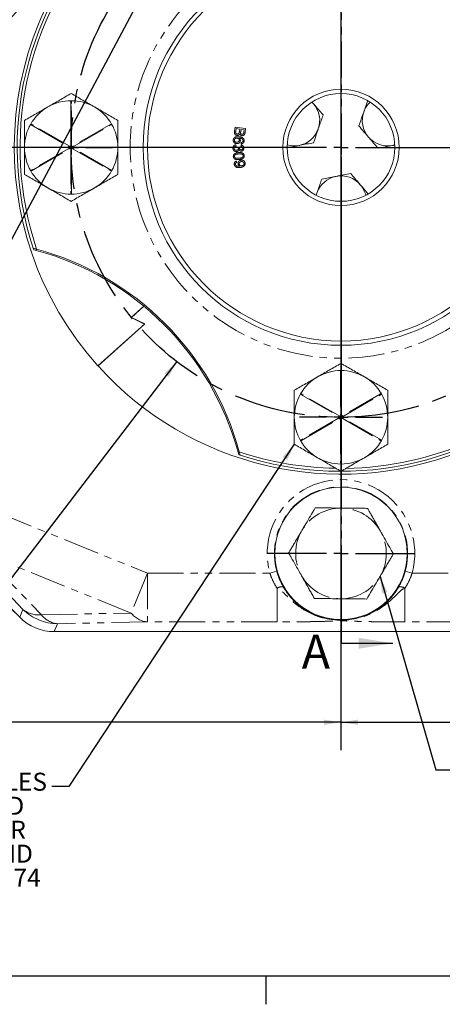
# Model space of a CAD drawing. Units: millimetres. Extents: x 11 to 1180, y 5 to 832.
# Drawn here: x 549 to 624, y 7 to 181 of the extents above; entities that cross this region are included whole.
import ezdxf

# ---------------------------------------------------------------- set-up
doc = ezdxf.new("R2010")
doc.units = ezdxf.units.MM
doc.linetypes.add('CENTERX2', pattern=[20.32, 12.7, -2.54, 2.54, -2.54])
doc.linetypes.add('PHANTOM', pattern=[12.7, 6.35, -1.27, 1.27, -1.27, 1.27, -1.27])
doc.layers.add('SLD-0', color=7, linetype='Continuous')
doc.styles.add('SLDTEXTSTYLE0', font='TXT', dxfattribs={"width": 0.605})
doc.dimstyles.new('SLDDIMSTYLE0', dxfattribs={"dimtxt": 3, "dimasz": 3, "dimexe": 0, "dimexo": 0.0625, "dimgap": 0.75, "dimtad": 0, "dimdec": 1, "dimlfac": 2, "dimrnd": 1e-09, "dimzin": 12, "dimdsep": 46, "dimtxsty": 'SLDTEXTSTYLE0', "dimsah": 1, "dimcen": 0.09, "dimadec": 0, "dimazin": 0, "dimtfac": 1, "dimtdec": 3, "dimtofl": 0, "dimtmove": 0, "dimatfit": 3, "dimfxl": 0, "dimfrac": 2, "dimtolj": 1, "dimtzin": 12, "dimarcsym": 0})
doc.dimstyles.new('SLDDIMSTYLE1', dxfattribs={"dimtxt": 3, "dimasz": 3, "dimexe": 0, "dimexo": 0.0625, "dimgap": 0.75, "dimtad": 0, "dimtih": 1, "dimtoh": 1, "dimdec": 1, "dimlfac": 2, "dimrnd": 1e-09, "dimzin": 12, "dimdsep": 46, "dimtxsty": 'SLDTEXTSTYLE0', "dimsah": 1, "dimcen": 0, "dimadec": 0, "dimazin": 0, "dimtfac": 1, "dimtdec": 3, "dimtofl": 0, "dimtmove": 0, "dimatfit": 3, "dimfxl": 0, "dimfrac": 2, "dimtolj": 1, "dimtzin": 12, "dimarcsym": 0})
doc.dimstyles.new('SLDDIMSTYLE4', dxfattribs={"dimtxt": 0, "dimasz": 3, "dimexe": 0, "dimexo": 0.0625, "dimgap": 0, "dimtad": 0, "dimtih": 1, "dimtoh": 1, "dimdec": 0, "dimrnd": 1e-09, "dimzin": 0, "dimdsep": 46, "dimtxsty": 'Standard', "dimsah": 1, "dimcen": 0.09, "dimadec": 0, "dimazin": 0, "dimtfac": 3, "dimtdec": 0, "dimtofl": 0, "dimtmove": 0, "dimatfit": 3, "dimfxl": 0, "dimfrac": 2, "dimtolj": 1, "dimtzin": 0, "dimarcsym": 0})

# ---------------------------------------------------------------- blocks, each defined once
blk = doc.blocks.new('*D10')
at = {"layer": 'SLD-0'}
for p, q in [((466.01, 144.52), (466.01, 53.59)), ((466.01, 56.77), (529.12, 56.77)), ((605.71, 56.77), (542.6, 56.77))]:
    blk.add_line(p, q, dxfattribs=at)
for points in [[(466.01, 56.77), (469.01, 56.31), (469.01, 57.23)], [(605.71, 56.77), (602.71, 57.23), (602.71, 56.31)]]:
    blk.add_solid(points, dxfattribs=at)
at = {"layer": 'SLD-0', "insert": (530.71, 58.34), "char_height": 3, "attachment_point": 1, "style": 'SLDTEXTSTYLE0'}
blk.add_mtext('279.4', dxfattribs=at)
blk = doc.blocks.new('*D11')
at = {"layer": 'SLD-0'}
for p, q in [((745.41, 144.52), (745.41, 53.59)), ((605.71, 56.77), (668.82, 56.77)), ((745.41, 56.77), (682.3, 56.77))]:
    blk.add_line(p, q, dxfattribs=at)
for points in [[(605.71, 56.77), (608.71, 56.31), (608.71, 57.23)], [(745.41, 56.77), (742.41, 57.23), (742.41, 56.31)]]:
    blk.add_solid(points, dxfattribs=at)
at = {"layer": 'SLD-0', "insert": (670.41, 58.34), "char_height": 3, "attachment_point": 1, "style": 'SLDTEXTSTYLE0'}
blk.add_mtext('279.4', dxfattribs=at)
blk = doc.blocks.new('*D12')
at = {"layer": 'SLD-0'}
for p, q in [((576.75, 120.41), (537.72, 69.46)), ((537.72, 69.46), (534.72, 69.46))]:
    blk.add_line(p, q, dxfattribs=at)
blk.add_solid([(576.75, 120.41), (574.56, 118.31), (575.29, 117.74)], dxfattribs=at)
at = {"layer": 'SLD-0', "char_height": 3, "attachment_point": 1, "style": 'SLDTEXTSTYLE0'}
for s, insert in [('%%c', (509.07, 73.33)), ('190.5', (513.45, 73.33)), (' H.C.', (523.75, 73.33)), ('REF.', (516.81, 68.73))]:
    blk.add_mtext(s, dxfattribs=dict(at, insert=insert))
blk = doc.blocks.new('SW_NOTE_17')
at = {"layer": 'SLD-0', "color": 0, "char_height": 3.175, "attachment_point": 1, "style": 'SLDTEXTSTYLE0'}
for s, insert in [('Ø22.6 (57/64") DRILL THRU., 6 HOLES', (-75.61, 2.43)), ('BASED ON 8 HOLES EQUALLY SPACED', (-80.69, -1.81)), ('USE PROPERTY CLASS 10.9 OR', (-65.64, -6.04)), ('EQUIVALENT PER S.A.E. J429 AND', (-70.82, -10.27)), ('TIGHTEN PER S574', (-40.01, -14.51))]:
    blk.add_mtext(s, dxfattribs=dict(at, insert=insert))
blk = doc.blocks.new('SW_CENTERMARKSYMBOL_2')
at = {"layer": 'SLD-0', "color": 0}
for p, q in [((0, 2.54), (0, 7.31)), ((-2.54, 0), (-7.31, 0)), ((0, 0), (-1.27, 0)), ((0, 0), (0, 1.27)), ((0, 0), (0, -1.27)), ((0, 0), (1.27, 0)), ((2.54, 0), (7.31, 0)), ((0, -2.54), (0, -7.31))]:
    blk.add_line(p, q, dxfattribs=at)
blk = doc.blocks.new('SW_CENTERMARKSYMBOL_4')
at = {"layer": 'SLD-0', "color": 0}
for p, q in [((0, 2.54), (0, 7.31)), ((-2.54, 0), (-7.31, 0)), ((0, 0), (-1.27, 0)), ((0, 0), (0, 1.27)), ((0, 0), (0, -1.27)), ((0, 0), (1.27, 0)), ((2.54, 0), (7.31, 0)), ((0, -2.54), (0, -7.31))]:
    blk.add_line(p, q, dxfattribs=at)
blk = doc.blocks.new('SW_CENTERMARKSYMBOL_6')
at = {"layer": 'SLD-0', "color": 0}
for p, q in [((0, 2.54), (0, 12.954)), ((-2.54, 0), (-12.954, 0)), ((0, 0), (-1.27, 0)), ((0, 0), (0, 1.27)), ((0, 0), (0, -1.27)), ((0, 0), (1.27, 0)), ((2.54, 0), (12.954, 0)), ((0, -2.54), (0, -12.954))]:
    blk.add_line(p, q, dxfattribs=at)
blk = doc.blocks.new('SW_CENTERMARKSYMBOL_8')
at = {"layer": 'SLD-0', "color": 0}
for p, q in [((0, 2.54), (0, 58.935)), ((-2.54, 0), (-58.935, 0)), ((0, 0), (-1.27, 0)), ((0, 0), (0, 1.27)), ((0, 0), (0, -1.27)), ((0, 0), (1.27, 0)), ((2.54, 0), (58.935, 0)), ((0, -2.54), (0, -58.935))]:
    blk.add_line(p, q, dxfattribs=at)

msp = doc.modelspace()

# ---------------------------------------------------------------- linework, layer by layer
at = {"color": 7, "linetype": 'PHANTOM', "lineweight": 30}
msp.add_line((605.714905, 253.103718), (605.714905, 70.713601), dxfattribs=at)
at = {"color": 8, "linetype": 'PHANTOM', "lineweight": 0}
for p, q in [((558.026405, 166.336434), (558.026405, 158.328193)), ((558.153405, 158.328193), (558.153405, 166.336434)), ((551.027565, 162.222328), (557.962905, 158.218208)), ((558.026405, 158.328193), (551.091065, 162.332314)), ((565.088746, 162.332314), (558.153405, 158.328193)), ((558.216905, 158.218208), (565.152246, 162.222328)), ((586.915445, 161.097038), (587.017335, 161.810268)), ((587.017335, 161.810268), (588.88799, 161.543904)), ((587.202417, 161.531692), (587.136016, 161.065746)), ((587.845812, 161.440106), (587.202417, 161.531692)), ((587.784373, 161.007359), (587.845812, 161.440106)), ((588.066383, 161.408432), (588.00876, 161.003925)), ((588.631548, 161.328294), (588.066383, 161.408432)), ((588.578504, 160.954315), (588.631548, 161.328294)), ((588.88799, 161.543904), (588.788008, 160.842122)), ((557.962905, 158.218208), (551.027565, 154.214087)), ((565.152246, 154.214087), (558.216905, 158.218208)), ((587.17306, 158.696764), (587.205497, 158.465127)), ((587.571462, 158.242266), (587.775624, 158.217843)), ((588.041988, 158.447573), (588.081294, 158.679973)), ((588.11846, 158.863049), (588.115025, 159.094687)), ((551.091065, 154.104102), (558.026405, 158.108222)), ((558.026405, 158.108222), (558.026405, 150.099981)), ((558.153405, 150.099981), (558.153405, 158.108222)), ((558.153405, 158.108222), (565.088746, 154.104102)), ((587.263045, 155.801913), (587.316089, 155.584014)), ((605.651405, 118.711434), (605.651405, 110.703193)), ((605.778405, 110.703193), (605.778405, 118.711434)), ((605.651405, 110.703193), (598.716065, 114.707314)), ((612.713746, 114.707314), (605.778405, 110.703193)), ((598.652565, 114.597328), (605.587905, 110.593208)), ((605.841905, 110.593208), (612.777246, 114.597328)), ((513.082547, 111.222998), (549.007184, 75.298361)), ((605.587905, 110.593208), (598.652565, 106.589087)), ((598.716065, 106.479102), (605.651405, 110.483222)), ((605.651405, 110.483222), (605.651405, 102.474981)), ((605.778405, 102.474981), (605.778405, 110.483222)), ((605.778405, 110.483222), (612.713746, 106.479102)), ((612.777246, 106.589087), (605.841905, 110.593208)), ((545.155926, 93.771125), (571.546186, 83.108768)), ((549.587747, 76.699964), (539.051445, 87.666643)), ((568.694028, 76.049429), (542.303768, 86.711786)), ((542.303768, 86.711786), (552.840071, 75.745107)), ((594.385963, 83.446109), (593.162036, 83.108768)), ((618.267774, 83.108768), (617.043848, 83.446109)), ((571.546186, 83.108768), (568.694028, 76.049429)), ((571.546186, 83.108768), (571.546186, 74.475727)), ((571.546186, 83.108768), (593.162036, 83.108768)), ((618.267774, 83.108768), (639.883624, 83.108768)), ((594.450508, 74.475727), (594.450508, 80.408484)), ((616.979302, 74.475727), (616.979302, 80.408484)), ((549.007184, 75.298361), (549.587747, 76.699964)), ((552.840071, 75.745107), (568.694028, 76.049429)), ((555.692229, 74.171405), (555.111666, 72.769802)), ((571.546186, 74.475727), (555.692229, 74.171405)), ((594.450508, 74.475727), (571.546186, 74.475727)), ((639.883624, 74.475727), (616.979302, 74.475727)), ((555.111666, 72.769802), (656.318144, 72.769802))]:
    msp.add_line(p, q, dxfattribs=at)
at = {"color": 7, "linetype": 'Continuous', "lineweight": 15}
for p, q in [((600.581043, 166.222389), (600.865679, 165.921915)), ((610.394065, 166.397144), (609.719858, 164.459591)), ((615.213943, 158.656084), (614.814179, 158.560617)), ((601.464858, 150.172091), (601.330983, 149.787358)), ((601.464858, 150.172091), (601.346144, 149.772062)), ((551.408345, 140.415959), (551.994757, 140.260985)), ((551.490196, 140.168183), (551.408345, 140.415959)), ((551.490196, 140.168183), (551.931792, 140.04966)), ((551.849944, 140.293775), (551.931792, 140.04966)), ((570.893195, 130.213203), (568.672243, 128.216503)), ((568.732059, 128.224756), (570.919576, 130.191399)), ((571.027051, 127.055571), (562.820842, 119.677949)), ((562.843475, 119.652774), (571.086866, 127.063825)), ((568.672243, 128.216503), (571.027051, 127.055571)), ((571.086866, 127.063825), (568.732059, 128.224756)), ((513.082178, 111.222629), (549.006815, 75.297992)), ((587.546357, 104.435095), (587.788477, 104.35391)), ((587.546357, 104.435095), (587.664881, 103.993498)), ((587.757683, 104.49806), (587.912657, 103.911648)), ((587.912657, 103.911648), (587.664881, 103.993498)), ((549.006815, 75.297992), (549.007184, 75.298361)), ((555.111666, 72.76928), (555.111666, 72.769802)), ((555.111666, 72.76928), (656.318144, 72.76928))]:
    msp.add_line(p, q, dxfattribs=at)
at = {"color": 7, "linetype": 'Continuous', "lineweight": 30}
msp.add_line((605.714905, 70.713601), (614.834905, 70.713601), dxfattribs=at)
at = {"color": 8, "linetype": 'PHANTOM', "lineweight": 0}
msp.add_circle((605.714905, 158.218208), 37.211, dxfattribs=at)
at = {"color": 7, "linetype": 'Continuous', "lineweight": 15}
for centre, radius in [((605.714905, 158.218208), 34.925), ((605.714905, 158.218208), 34.163), ((605.714905, 158.218208), 10.271125), ((605.714905, 158.218208), 9.509125), ((605.714905, 86.568618), 11.684)]:
    msp.add_circle(centre, radius, dxfattribs=at)
for centre, radius, start, end in [((605.714905, 158.218208), 57.665, 41.97328806, 221.93965227), ((605.714905, 158.218208), 57.15, 71.85032461, 198.14967539), ((523.331275, 205.295838), 34.15, 284.49533006, 350.09731972), ((605.714905, 158.218208), 56.642, 137.84284369, 198.48341664), ((605.714905, 158.218208), 57.15, 251.85032461, 18.14967539), ((558.089905, 158.218208), 8.245475, 120, 180), ((558.089905, 158.218208), 8.245475, 60, 120), ((558.089905, 158.218208), 8.245475, 0, 60), ((597.459905, 162.980708), 4.5, 340.81370679, 40.81370679), ((613.969905, 162.980708), 4.5, 133.91466342, 160.81370679), ((613.969905, 162.980708), 4.5, 160.81370679, 220.81370679), ((597.459905, 162.980708), 4.5, 280.81370679, 340.81370679), ((613.969905, 162.980708), 4.5, 220.81370679, 280.81370679), ((558.089905, 158.218208), 8.245475, 180, 240), ((558.089905, 158.218208), 8.245475, 300, 0), ((605.714905, 158.218208), 57.665, 221.97328806, 1.0216836), ((597.459905, 162.980708), 4.5, 253.95138469, 280.81370679), ((605.714905, 148.693208), 4.5, 100.81370679, 160.81370679), ((605.714905, 148.693208), 4.5, 40.81370679, 100.81370679), ((605.714905, 148.693208), 4.5, 13.87150887, 40.81370679), ((558.089905, 158.218208), 8.245475, 240, 300), ((538.542589, 91.045892), 50.8, 15.2818204, 74.7181796), ((538.722195, 91.225497), 50.8, 15.14548713, 74.85451287), ((605.714905, 110.593208), 8.245475, 60, 120), ((605.714905, 158.218208), 56.642, 270.92404072, 316.52641864), ((605.714905, 110.593208), 8.245475, 120, 180), ((605.714905, 110.593208), 8.245475, 0, 60), ((605.714905, 110.593208), 8.245475, 180, 240), ((605.714905, 110.593208), 8.245475, 300, 0), ((605.714905, 158.218208), 56.642, 251.51658336, 268.98127971), ((605.714905, 110.593208), 8.245475, 240, 300)]:
    msp.add_arc(centre, radius, start, end, dxfattribs=at)
at = {"color": 8, "linetype": 'PHANTOM', "lineweight": 0}
for centre, radius, start, end in [((523.331275, 205.295838), 33.15, 284.49533006, 350.09731972), ((558.089905, 158.218208), 8.118475, 89.55184698, 90.44815302), ((558.089905, 158.218208), 8.118475, 149.55184698, 150.44815302), ((558.089905, 158.218208), 8.118475, 29.55184698, 30.44815302), ((558.089905, 158.218208), 8.118475, 209.55184698, 210.44815302), ((558.089905, 158.218208), 8.118475, 329.55184698, 330.44815302), ((558.089905, 158.218208), 8.118475, 269.55184698, 270.44815302), ((605.714905, 110.593208), 8.118475, 89.55184698, 90.44815302), ((605.714905, 110.593208), 8.118475, 149.55184698, 150.44815302), ((605.714905, 110.593208), 8.118475, 29.55184698, 30.44815302), ((605.714905, 110.593208), 8.118475, 209.55184698, 210.44815302), ((605.714905, 110.593208), 8.118475, 329.55184698, 330.44815302), ((605.714905, 110.593208), 8.118475, 269.55184698, 270.44815302), ((605.714905, 86.568618), 13.020948, 344.59060979, 195.40939021), ((605.714905, 86.568618), 11.751383, 344.59060979, 195.40939021), ((605.714905, 86.568618), 8, 89.42719236, 149.42719236), ((605.714905, 86.568618), 8, 29.42719236, 89.42719236), ((605.714905, 86.568618), 8, 149.42719236, 209.42719236), ((605.714905, 86.568618), 8, 329.42719236, 29.42719236), ((605.714905, 86.568618), 8, 209.42719236, 269.42719236), ((605.714905, 86.568618), 8, 269.42719236, 329.42719236), ((595.244205, 79.416222), 1.270645, 76.18078763, 128.65582357), ((616.185605, 79.416222), 1.270645, 51.34417643, 103.81921237), ((552.29341, 79.899406), 4.190112, 229.77989431, 277.49643016), ((555.694765, 82.810568), 8.639163, 225.01681879, 269.98318121), ((556.042937, 78.178484), 4.022397, 217.22574803, 264.99809609), ((571.896894, 78.482806), 4.022397, 217.22574803, 264.99809609)]:
    msp.add_arc(centre, radius, start, end, dxfattribs=at)
at = {"color": 7, "linetype": 'Continuous', "lineweight": 15}
msp.add_ellipse((555.113685, 81.407717), major_axis=(3.305713, 7.980697), ratio=0.9997401838, start_param=2.7490355084, end_param=3.5341497988, dxfattribs=at)
for points, knots in [([(553.967168, 165.358998), (554.655117, 165.756186), (556.034352, 166.552488), (557.403617, 167.343034), (558.089905, 167.739262)], [0, 0, 0, 0, 0.4987908233, 1, 1, 1, 1]), ([(558.089905, 167.739262), (558.77311, 167.344814), (560.142358, 166.554278), (561.521594, 165.757975), (562.212643, 165.358998)], [0, 0, 0, 0, 0.498963166, 1, 1, 1, 1]), ([(549.84443, 162.978735), (550.527635, 163.373183), (551.896883, 164.163719), (553.276119, 164.960022), (553.967168, 165.358998)], [0, 0, 0, 0, 0.498963166, 1, 1, 1, 1]), ([(562.212643, 165.358998), (562.900592, 164.961811), (564.279827, 164.165509), (565.649092, 163.374963), (566.33538, 162.978735)], [0, 0, 0, 0, 0.4987908233, 1, 1, 1, 1]), ([(600.865679, 165.921915), (600.825373, 165.968589), (600.754669, 166.05046), (600.684473, 166.131744), (600.654294, 166.166689)], [0, 0, 0, 0, 0.5700844568, 1, 1, 1, 1]), ([(602.563786, 163.955591), (602.288006, 164.27493), (601.73139, 164.919465), (601.155992, 165.585748), (600.865679, 165.921915)], [0, 0, 0, 0, 0.4954579635, 1, 1, 1, 1]), ([(601.709953, 161.501824), (601.942245, 162.169392), (602.231293, 163.000063), (602.509216, 163.798764), (602.563786, 163.955591)], [0, 0, 0, 0, 0.8036472981, 1, 1, 1, 1]), ([(609.719858, 164.459591), (609.656199, 164.276647), (609.36732, 163.44646), (609.085635, 162.636949), (608.866024, 162.005825)], [0, 0, 0, 0, 0.22036392334, 1, 1, 1, 1]), ([(549.84443, 158.218208), (549.84443, 159.012584), (549.84443, 160.605187), (549.84443, 162.186278), (549.84443, 162.978735)], [0, 0, 0, 0, 0.4987908233, 1, 1, 1, 1]), ([(566.33538, 162.978735), (566.33538, 162.189838), (566.33538, 160.608766), (566.33538, 159.016161), (566.33538, 158.218208)], [0, 0, 0, 0, 0.498963166, 1, 1, 1, 1]), ([(608.866024, 162.005825), (609.141804, 161.686485), (609.69842, 161.04195), (610.273818, 160.375668), (610.564131, 160.0395)], [0, 0, 0, 0, 0.4954579635, 1, 1, 1, 1]), ([(600.856119, 159.048058), (601.07573, 159.679182), (601.357415, 160.488693), (601.646294, 161.318881), (601.709953, 161.501824)], [0, 0, 0, 0, 0.7796360767, 1, 1, 1, 1]), ([(610.564131, 160.0395), (610.604382, 159.992892), (610.909195, 159.639933), (611.483906, 158.974446), (612.001214, 158.375429), (612.262238, 158.073175)], [0, 0, 0, 0, 0.0700900317, 0.5307844344, 1, 1, 1, 1]), ([(549.84443, 153.45768), (549.84443, 153.855065), (549.84443, 155.434038), (549.84443, 157.026514), (549.84443, 158.218208)], [0, 0, 0, 0, 0.251673145, 1, 1, 1, 1]), ([(566.33538, 158.218208), (566.33538, 157.026514), (566.33538, 155.434038), (566.33538, 153.855065), (566.33538, 153.45768)], [0, 0, 0, 0, 0.748326855, 1, 1, 1, 1]), ([(596.213555, 158.161291), (596.475413, 158.211308), (597.159852, 158.342041), (597.867357, 158.47718), (598.304179, 158.560617)], [0, 0, 0, 0, 0.3825879421, 1, 1, 1, 1]), ([(598.304179, 158.560617), (598.364668, 158.572171), (598.822746, 158.659668), (599.68643, 158.824638), (600.463848, 158.973131), (600.856119, 159.048058)], [0, 0, 0, 0, 0.0700900317, 0.5307844344, 1, 1, 1, 1]), ([(612.262238, 158.073175), (612.676684, 158.152338), (613.513176, 158.312115), (614.377893, 158.477283), (614.814179, 158.560617)], [0, 0, 0, 0, 0.4954579635, 1, 1, 1, 1]), ([(614.814179, 158.560617), (614.874749, 158.572186), (614.985729, 158.593384), (615.095915, 158.614431), (615.145964, 158.623991)], [0, 0, 0, 0, 0.54577364053, 1, 1, 1, 1]), ([(553.967168, 151.077417), (553.279218, 151.474605), (551.899983, 152.270907), (550.530718, 153.061452), (549.84443, 153.45768)], [0, 0, 0, 0, 0.4987908233, 1, 1, 1, 1]), ([(566.33538, 153.45768), (565.652176, 153.063232), (564.282927, 152.272696), (562.903691, 151.476394), (562.212643, 151.077417)], [0, 0, 0, 0, 0.498963166, 1, 1, 1, 1]), ([(604.870632, 153.113298), (604.810143, 153.101745), (604.352064, 153.014248), (603.48838, 152.849277), (602.710962, 152.700784), (602.318691, 152.625857)], [0, 0, 0, 0, 0.0700900317, 0.5307844344, 1, 1, 1, 1]), ([(607.422572, 153.60074), (607.008126, 153.521577), (606.171635, 153.361801), (605.306918, 153.196633), (604.870632, 153.113298)], [0, 0, 0, 0, 0.4954579635, 1, 1, 1, 1]), ([(609.120679, 151.634415), (609.080429, 151.681023), (608.775615, 152.033983), (608.200904, 152.69947), (607.683597, 153.298487), (607.422572, 153.60074)], [0, 0, 0, 0, 0.07009003169, 0.53078443439, 1, 1, 1, 1]), ([(602.318691, 152.625857), (602.26412, 152.46903), (601.986198, 151.67033), (601.69715, 150.839658), (601.464858, 150.172091)], [0, 0, 0, 0, 0.1963527019, 1, 1, 1, 1]), ([(610.475163, 150.06599), (610.313053, 150.253705), (609.869696, 150.76709), (609.411402, 151.297773), (609.120679, 151.634415)], [0, 0, 0, 0, 0.3656424237, 1, 1, 1, 1]), ([(558.089905, 148.697153), (557.406701, 149.091602), (556.037452, 149.882138), (554.658216, 150.67844), (553.967168, 151.077417)], [0, 0, 0, 0, 0.498963166, 1, 1, 1, 1]), ([(562.212643, 151.077417), (561.524693, 150.680229), (560.145458, 149.883927), (558.776193, 149.093382), (558.089905, 148.697153)], [0, 0, 0, 0, 0.4987908233, 1, 1, 1, 1]), ([(601.592168, 117.733998), (602.280117, 118.131186), (603.659352, 118.927488), (605.028617, 119.718034), (605.714905, 120.114262)], [0, 0, 0, 0, 0.49879082333, 1, 1, 1, 1]), ([(605.714905, 120.114262), (606.39811, 119.719814), (607.767358, 118.929278), (609.146594, 118.132975), (609.837643, 117.733998)], [0, 0, 0, 0, 0.49896316601, 1, 1, 1, 1]), ([(597.46943, 115.353735), (598.152635, 115.748183), (599.521883, 116.538719), (600.901119, 117.335022), (601.592168, 117.733998)], [0, 0, 0, 0, 0.498963166, 1, 1, 1, 1]), ([(609.837643, 117.733998), (610.525592, 117.336811), (611.904827, 116.540509), (613.274092, 115.749963), (613.96038, 115.353735)], [0, 0, 0, 0, 0.4987908233, 1, 1, 1, 1]), ([(597.46943, 110.593208), (597.46943, 111.387584), (597.46943, 112.980187), (597.46943, 114.561278), (597.46943, 115.353735)], [0, 0, 0, 0, 0.4987908233, 1, 1, 1, 1]), ([(613.96038, 115.353735), (613.96038, 114.564838), (613.96038, 112.983766), (613.96038, 111.391161), (613.96038, 110.593208)], [0, 0, 0, 0, 0.498963166, 1, 1, 1, 1]), ([(597.46943, 105.83268), (597.46943, 106.230065), (597.46943, 107.809038), (597.46943, 109.401514), (597.46943, 110.593208)], [0, 0, 0, 0, 0.251673145, 1, 1, 1, 1]), ([(613.96038, 110.593208), (613.96038, 109.401514), (613.96038, 107.809038), (613.96038, 106.230065), (613.96038, 105.83268)], [0, 0, 0, 0, 0.748326855, 1, 1, 1, 1]), ([(601.592168, 103.452417), (600.904218, 103.849605), (599.524983, 104.645907), (598.155718, 105.436452), (597.46943, 105.83268)], [0, 0, 0, 0, 0.4987908233, 1, 1, 1, 1]), ([(613.96038, 105.83268), (613.277176, 105.438232), (611.907927, 104.647696), (610.528691, 103.851394), (609.837643, 103.452417)], [0, 0, 0, 0, 0.498963166, 1, 1, 1, 1]), ([(605.714905, 101.072153), (605.031701, 101.466602), (603.662452, 102.257138), (602.283216, 103.05344), (601.592168, 103.452417)], [0, 0, 0, 0, 0.498963166, 1, 1, 1, 1]), ([(609.837643, 103.452417), (609.149693, 103.055229), (607.770458, 102.258927), (606.401193, 101.468382), (605.714905, 101.072153)], [0, 0, 0, 0, 0.4987908233, 1, 1, 1, 1]), ([(598.827037, 90.63768), (598.925919, 90.805062), (599.290893, 91.422868), (599.920109, 92.487967), (600.575776, 93.597843), (600.998417, 94.313264), (601.136572, 94.547124), (601.176312, 94.614393)], [0, 0, 0, 0, 0.1223794389, 0.4517035898, 0.778102115, 0.9361714751, 1, 1, 1, 1]), ([(601.176312, 94.614393), (601.195975, 94.614196), (601.365599, 94.612501), (601.935363, 94.606804), (603.011357, 94.596047), (604.368063, 94.582483), (605.318964, 94.572976), (605.794883, 94.568218)], [0, 0, 0, 0, 0.0168302715, 0.1451813706, 0.4013265938, 0.7003679292, 1, 1, 1, 1]), ([(605.794883, 94.568218), (606.260967, 94.563558), (607.192324, 94.554247), (608.361058, 94.542562), (609.288386, 94.533291), (609.914332, 94.527033), (610.277443, 94.523403), (610.412059, 94.522057), (610.413454, 94.522043)], [0, 0, 0, 0, 0.2933668967, 0.5862236923, 0.7349290994, 0.8828573658, 0.9987855302, 1, 1, 1, 1]), ([(610.413454, 94.522043), (610.509507, 94.351765), (610.706542, 94.002473), (611.067534, 93.362525), (611.724533, 92.197833), (612.266949, 91.236266), (612.682751, 90.499155)], [0, 0, 0, 0, 0.1496766868, 0.3070333526, 0.4687910514, 1, 1, 1, 1]), ([(596.477763, 86.660968), (596.577201, 86.829291), (596.781179, 87.174574), (597.154894, 87.807177), (597.835048, 88.9585), (598.396581, 89.90903), (598.827037, 90.63768)], [0, 0, 0, 0, 0.1496766868, 0.3070333526, 0.4687910514, 1, 1, 1, 1]), ([(612.682751, 90.499155), (612.778267, 90.32983), (613.130816, 89.70485), (613.738611, 88.627384), (614.371957, 87.504621), (614.78021, 86.780893), (614.913661, 86.544318), (614.952048, 86.476267)], [0, 0, 0, 0, 0.1223794389, 0.4517035898, 0.778102115, 0.9361714751, 1, 1, 1, 1]), ([(598.747059, 82.63808), (598.651535, 82.80742), (598.301575, 83.42781), (597.694555, 84.503904), (597.05997, 85.628862), (596.649609, 86.356327), (596.516151, 86.592914), (596.477763, 86.660968)], [0, 0, 0, 0, 0.12241845, 0.4484908688, 0.7780313802, 0.9361511284, 1, 1, 1, 1]), ([(614.952048, 86.476267), (614.85261, 86.307944), (614.648631, 85.962662), (614.274916, 85.330059), (613.594763, 84.178735), (613.033229, 83.228205), (612.602773, 82.499555)], [0, 0, 0, 0, 0.1496766868, 0.3070333526, 0.4687910514, 1, 1, 1, 1]), ([(601.016356, 78.615193), (600.920303, 78.78547), (600.723269, 79.134762), (600.362276, 79.77471), (599.705278, 80.939402), (599.162861, 81.90097), (598.747059, 82.63808)], [0, 0, 0, 0, 0.1496766868, 0.3070333526, 0.4687910514, 1, 1, 1, 1]), ([(612.602773, 82.499555), (612.503883, 82.332159), (612.141589, 81.718889), (611.513175, 80.655147), (610.856225, 79.543102), (610.431402, 78.823986), (610.293241, 78.590115), (610.253499, 78.522842)], [0, 0, 0, 0, 0.12241845, 0.4484908688, 0.7780313802, 0.9361511284, 1, 1, 1, 1]), ([(595.54771, 80.650087), (595.578334, 80.596463), (595.610386, 80.541689), (595.675277, 80.432882), (595.70832, 80.378552), (595.809045, 80.216057), (595.87837, 80.108324), (596.091823, 79.788498), (596.241525, 79.579593), (596.712136, 78.966882), (597.050819, 78.581799), (597.775028, 77.859162), (598.160747, 77.521364), (598.980312, 76.894181), (599.413031, 76.60635), (600.747429, 75.839582), (601.689781, 75.450308), (602.934496, 75.118146), (603.186928, 75.059618), (603.691662, 74.959941), (603.944828, 74.918541), (604.706699, 74.819335), (605.217768, 74.786419), (605.989194, 74.787546), (606.24803, 74.796436), (606.762752, 74.831177), (607.018096, 74.856922), (607.778257, 74.958592), (608.277232, 75.05885), (609.259885, 75.323332), (609.743564, 75.487551), (610.45719, 75.783634), (610.693076, 75.890746), (611.153456, 76.118276), (611.378909, 76.239068), (612.041326, 76.622107), (612.464408, 76.904934), (613.071201, 77.370287), (613.268812, 77.532278), (613.654535, 77.870252), (613.84328, 78.046887), (614.389549, 78.593086), (614.72657, 78.977859), (615.191607, 79.584228), (615.339854, 79.79124), (615.55165, 80.108665), (615.620486, 80.215626), (615.720912, 80.377608), (615.753916, 80.43186), (615.818885, 80.540771), (615.850945, 80.595533), (615.8821, 80.650087)], [0, 0, 0, 0, 0.0078125, 0.0078125, 0.015625, 0.015625, 0.03125, 0.03125, 0.0625, 0.0625, 0.125, 0.125, 0.1875, 0.1875, 0.25, 0.25, 0.375, 0.375, 0.40625, 0.40625, 0.4375, 0.4375, 0.5, 0.5, 0.53125, 0.53125, 0.5625, 0.5625, 0.625, 0.625, 0.6875, 0.6875, 0.71875, 0.71875, 0.75, 0.75, 0.8125, 0.8125, 0.84375, 0.84375, 0.875, 0.875, 0.9375, 0.9375, 0.96875, 0.96875, 0.984375, 0.984375, 0.9921875, 0.9921875, 1, 1, 1, 1]), ([(605.634927, 78.569017), (605.168844, 78.573677), (604.237486, 78.582989), (603.068753, 78.594673), (602.141425, 78.603944), (601.515479, 78.610203), (601.152367, 78.613833), (601.017752, 78.615179), (601.016356, 78.615193)], [0, 0, 0, 0, 0.2933668967, 0.5862236923, 0.7349290994, 0.8828573658, 0.9987855302, 1, 1, 1, 1]), ([(610.253499, 78.522842), (610.233835, 78.523039), (610.064212, 78.524735), (609.494447, 78.530431), (608.418453, 78.541189), (607.061747, 78.554753), (606.110847, 78.564259), (605.634927, 78.569017)], [0, 0, 0, 0, 0.01683027153, 0.14518137056, 0.40132659387, 0.7003679292, 1, 1, 1, 1])]:
    msp.add_open_spline(points, degree=3, knots=knots, dxfattribs=at)
at = {"color": 8, "linetype": 'PHANTOM', "lineweight": 0}
for points, knots in [([(586.695816, 159.512169), (586.715677, 159.618617), (586.74555, 159.778718), (586.889712, 159.9401), (587.155519, 160.121664), (587.431821, 160.115264), (587.652513, 160.110153)], [0, 0, 0, 0, 0.2494831446, 0.3752326067, 0.5009751755, 1, 1, 1, 1]), ([(587.358495, 160.320842), (587.296781, 160.335676), (587.173353, 160.365346), (587.017345, 160.48198), (586.877866, 160.727915), (586.899946, 160.944798), (586.915445, 161.097038)], [0, 0, 0, 0, 0.1871548113, 0.3743121101, 0.5608043777, 1, 1, 1, 1]), ([(587.364016, 159.86058), (587.301947, 159.858325), (587.177925, 159.853819), (587.018787, 159.774968), (586.914237, 159.648397), (586.89557, 159.552224), (586.886239, 159.504155)], [0, 0, 0, 0, 0.2803436934, 0.5601693799, 0.7801668833, 1, 1, 1, 1]), ([(587.136016, 161.065746), (587.131653, 161.034174), (587.123862, 160.977808), (587.122232, 160.920943), (587.121515, 160.895929)], [0, 0, 0, 0, 0.5601163318, 1, 1, 1, 1]), ([(587.121515, 160.895929), (587.125203, 160.852532), (587.132557, 160.766007), (587.201189, 160.661761), (587.294765, 160.598462), (587.361411, 160.584346), (587.394748, 160.577284)], [0, 0, 0, 0, 0.2804980436, 0.559262185, 0.7795371523, 1, 1, 1, 1]), ([(587.861458, 160.608576), (587.833555, 160.556805), (587.777817, 160.453387), (587.642457, 160.354724), (587.496414, 160.310812), (587.404481, 160.317498), (587.358495, 160.320842)], [0, 0, 0, 0, 0.2801572011, 0.5596436607, 0.779727947, 1, 1, 1, 1]), ([(587.748679, 159.459125), (587.744964, 159.517745), (587.73753, 159.635048), (587.63186, 159.767608), (587.50062, 159.843431), (587.40958, 159.85486), (587.364016, 159.86058)], [0, 0, 0, 0, 0.279257784, 0.5588184495, 0.779191286, 1, 1, 1, 1]), ([(587.394748, 160.577284), (587.450834, 160.576187), (587.535177, 160.574537), (587.632769, 160.630507), (587.747604, 160.752363), (587.768041, 160.894094), (587.784373, 161.007359)], [0, 0, 0, 0, 0.2493217265, 0.3749350678, 0.5004772559, 1, 1, 1, 1]), ([(587.652513, 160.110153), (587.811113, 160.097939), (588.093631, 160.076181), (588.331322, 159.924458), (588.435578, 159.857908)], [0, 0, 0, 0, 0.5613773038, 1, 1, 1, 1]), ([(588.382916, 159.593834), (588.337386, 159.646141), (588.24619, 159.750911), (588.012302, 159.845829), (587.836169, 159.86327), (587.728454, 159.873936)], [0, 0, 0, 0, 0.27916846842, 0.55916878643, 1, 1, 1, 1]), ([(587.728454, 159.873936), (587.767279, 159.8407), (587.844896, 159.774257), (587.937235, 159.612049), (587.945506, 159.480095), (587.950551, 159.399594)], [0, 0, 0, 0, 0.280713828, 0.5611880209, 1, 1, 1, 1]), ([(588.220935, 160.290313), (588.174887, 160.301577), (588.082784, 160.324107), (587.942583, 160.427868), (587.892199, 160.540099), (587.861458, 160.608576)], [0, 0, 0, 0, 0.2804758506, 0.5609877682, 1, 1, 1, 1]), ([(588.00876, 161.003925), (588.002513, 160.959404), (587.991365, 160.879949), (587.99523, 160.799865), (587.99693, 160.764655)], [0, 0, 0, 0, 0.5603275297, 1, 1, 1, 1]), ([(587.99693, 160.764655), (588.004019, 160.732767), (588.018176, 160.669091), (588.092827, 160.572749), (588.175723, 160.551387), (588.226278, 160.53836)], [0, 0, 0, 0, 0.2812810861, 0.561681825, 1, 1, 1, 1]), ([(588.788008, 160.842122), (588.773528, 160.759842), (588.744678, 160.595916), (588.613875, 160.39429), (588.418343, 160.288815), (588.286719, 160.289814), (588.220935, 160.290313)], [0, 0, 0, 0, 0.2811546187, 0.5601405214, 0.7801654784, 1, 1, 1, 1]), ([(588.226278, 160.53836), (588.279372, 160.537182), (588.359193, 160.535411), (588.452594, 160.588149), (588.552889, 160.712294), (588.567121, 160.846764), (588.578504, 160.954315)], [0, 0, 0, 0, 0.2489786028, 0.3743146659, 0.4995631812, 1, 1, 1, 1]), ([(588.435578, 159.857908), (588.501465, 159.777829), (588.619446, 159.634435), (588.621347, 159.450348), (588.622186, 159.369065)], [0, 0, 0, 0, 0.5584549142, 1, 1, 1, 1]), ([(586.645293, 158.092675), (586.651956, 158.175925), (586.665268, 158.34224), (586.801581, 158.538591), (586.980056, 158.661355), (587.108695, 158.684956), (587.17306, 158.696764)], [0, 0, 0, 0, 0.28001087357, 0.55940320358, 0.77954499748, 1, 1, 1, 1]), ([(587.303721, 158.880604), (587.212829, 158.895515), (587.031282, 158.925299), (586.819216, 159.08304), (586.701775, 159.294871), (586.697803, 159.439708), (586.695816, 159.512169)], [0, 0, 0, 0, 0.2802638569, 0.5597906418, 0.7797650008, 1, 1, 1, 1]), ([(587.205497, 158.465127), (587.153286, 158.452172), (587.049133, 158.426329), (586.921132, 158.341714), (586.847057, 158.220004), (586.840516, 158.135391), (586.837243, 158.093056)], [0, 0, 0, 0, 0.2808370895, 0.5602184436, 0.7799676191, 1, 1, 1, 1]), ([(586.886239, 159.504155), (586.892319, 159.444666), (586.904504, 159.325429), (587.058699, 159.160537), (587.211104, 159.134335), (587.304103, 159.118347)], [0, 0, 0, 0, 0.27959284158, 0.56040154416, 1, 1, 1, 1]), ([(587.950551, 159.399594), (587.933609, 159.313761), (587.89969, 159.141925), (587.716539, 158.9683), (587.508724, 158.880963), (587.372103, 158.880723), (587.303721, 158.880604)], [0, 0, 0, 0, 0.279139071, 0.5588320265, 0.7791876693, 1, 1, 1, 1]), ([(587.304103, 159.118347), (587.363313, 159.118516), (587.481442, 159.118852), (587.631029, 159.198504), (587.726899, 159.32112), (587.741417, 159.41311), (587.748679, 159.459125)], [0, 0, 0, 0, 0.28058660664, 0.55979670082, 0.77980389836, 1, 1, 1, 1]), ([(587.598556, 158.078937), (587.596214, 158.109884), (587.592029, 158.165168), (587.577748, 158.218701), (587.571462, 158.242266)], [0, 0, 0, 0, 0.5597934483, 1, 1, 1, 1]), ([(587.775624, 158.217843), (587.774903, 158.210877), (587.773616, 158.198439), (587.773155, 158.185943), (587.772952, 158.180445)], [0, 0, 0, 0, 0.5600009484, 1, 1, 1, 1]), ([(587.772952, 158.180445), (587.777962, 158.128349), (587.787973, 158.024226), (587.855207, 157.890898), (587.966998, 157.806327), (588.049739, 157.800574), (588.091216, 157.79769)], [0, 0, 0, 0, 0.2806816621, 0.5609872984, 0.7799320377, 1, 1, 1, 1]), ([(588.384292, 158.108702), (588.37868, 158.158461), (588.367463, 158.257913), (588.245813, 158.401238), (588.119287, 158.430001), (588.041988, 158.447573)], [0, 0, 0, 0, 0.2803566067, 0.5603424955, 1, 1, 1, 1]), ([(588.081294, 158.679973), (588.156343, 158.661214), (588.306202, 158.623756), (588.471736, 158.476567), (588.561365, 158.29656), (588.570263, 158.175677), (588.574716, 158.11519)], [0, 0, 0, 0, 0.2801715758, 0.5594514511, 0.779558557, 1, 1, 1, 1]), ([(588.115025, 159.094687), (588.155743, 159.101799), (588.228377, 159.114485), (588.2912, 159.152693), (588.318805, 159.169483)], [0, 0, 0, 0, 0.56057934678, 1, 1, 1, 1]), ([(588.622186, 159.369065), (588.6117, 159.295484), (588.590761, 159.148556), (588.45973, 158.979725), (588.291424, 158.885573), (588.176152, 158.870562), (588.11846, 158.863049)], [0, 0, 0, 0, 0.2801001468, 0.5593092962, 0.779439397, 1, 1, 1, 1]), ([(588.318805, 159.169483), (588.353252, 159.205336), (588.41486, 159.269458), (588.42712, 159.356862), (588.432525, 159.395396)], [0, 0, 0, 0, 0.5591316649, 1, 1, 1, 1]), ([(588.432525, 159.395396), (588.432091, 159.434811), (588.431314, 159.505231), (588.397711, 159.566748), (588.382916, 159.593834)], [0, 0, 0, 0, 0.5597061287, 1, 1, 1, 1]), ([(587.240987, 157.460728), (587.150086, 157.471785), (586.96816, 157.493913), (586.772491, 157.670348), (586.661499, 157.87862), (586.650698, 158.02128), (586.645293, 158.092675)], [0, 0, 0, 0, 0.2792609819, 0.5589016104, 0.7792493107, 1, 1, 1, 1]), ([(586.71037, 156.611725), (586.712071, 156.705929), (586.715111, 156.874313), (586.824141, 157.000646), (586.872173, 157.056301)], [0, 0, 0, 0, 0.55945452433, 1, 1, 1, 1]), ([(587.721638, 156.072128), (587.50121, 156.062458), (587.225365, 156.050358), (586.933436, 156.196064), (586.81144, 156.305247), (586.732787, 156.450936), (586.717847, 156.558094), (586.71037, 156.611725)], [0, 0, 0, 0, 0.49885776291, 0.62427073092, 0.74953020088, 0.87464365737, 1, 1, 1, 1]), ([(586.837243, 158.093056), (586.84422, 158.035108), (586.858176, 157.919201), (586.96649, 157.791679), (587.097387, 157.716272), (587.188527, 157.709748), (587.234118, 157.706485)], [0, 0, 0, 0, 0.2795827227, 0.5592114481, 0.7795021779, 1, 1, 1, 1]), ([(586.872173, 157.056301), (587.002761, 157.132564), (587.236915, 157.269308), (587.506052, 157.292809), (587.625091, 157.303203)], [0, 0, 0, 0, 0.5577000599, 1, 1, 1, 1]), ([(587.64379, 157.065078), (587.483197, 157.050383), (587.282418, 157.032011), (587.059885, 156.934987), (586.970782, 156.853058), (586.904481, 156.748415), (586.902022, 156.667444), (586.900794, 156.626989)], [0, 0, 0, 0, 0.50034750134, 0.62555415309, 0.75061114108, 0.87539954011, 1, 1, 1, 1]), ([(586.900794, 156.626989), (586.908391, 156.587253), (586.923594, 156.507733), (587.004783, 156.41419), (587.105854, 156.347457), (587.34074, 156.28632), (587.541978, 156.299617), (587.702939, 156.310253)], [0, 0, 0, 0, 0.1246218085, 0.2493887263, 0.3744415689, 0.4996436024, 1, 1, 1, 1]), ([(587.234118, 157.706485), (587.288932, 157.712401), (587.398472, 157.724224), (587.520795, 157.824949), (587.589999, 157.949853), (587.595702, 158.035882), (587.598556, 158.078937)], [0, 0, 0, 0, 0.2798185149, 0.5591900611, 0.7793884321, 1, 1, 1, 1]), ([(587.703499, 157.81677), (587.685442, 157.75995), (587.649369, 157.646442), (587.489134, 157.491966), (587.335005, 157.472563), (587.240987, 157.460728)], [0, 0, 0, 0, 0.2810565333, 0.5614486835, 1, 1, 1, 1]), ([(587.625091, 157.303203), (587.845645, 157.312656), (588.121653, 157.324486), (588.414002, 157.179053), (588.536249, 157.070013), (588.615669, 156.92456), (588.63073, 156.817291), (588.638267, 156.763606)], [0, 0, 0, 0, 0.49884372785, 0.6242663765, 0.7495029652, 0.87463348374, 1, 1, 1, 1]), ([(588.290619, 156.995244), (588.172318, 157.029433), (587.960269, 157.090715), (587.740812, 157.072938), (587.64379, 157.065078)], [0, 0, 0, 0, 0.5578959539, 1, 1, 1, 1]), ([(587.702939, 156.310253), (587.863974, 156.325109), (588.065306, 156.343682), (588.288796, 156.440478), (588.37787, 156.523293), (588.442569, 156.629282), (588.444813, 156.71045), (588.445935, 156.751013)], [0, 0, 0, 0, 0.500309736, 0.6255054427, 0.750562137, 0.8753451551, 1, 1, 1, 1]), ([(588.087781, 157.559565), (588.042065, 157.563435), (587.950629, 157.571176), (587.802296, 157.65247), (587.740935, 157.754513), (587.703499, 157.81677)], [0, 0, 0, 0, 0.28050766179, 0.56103545943, 1, 1, 1, 1]), ([(588.638267, 156.763606), (588.63917, 156.709368), (588.640976, 156.60098), (588.584547, 156.44535), (588.482068, 156.317395), (588.21319, 156.132081), (587.93995, 156.098755), (587.721638, 156.072128)], [0, 0, 0, 0, 0.1254217939, 0.250643926, 0.375874239, 0.5013414292, 1, 1, 1, 1]), ([(588.574716, 158.11519), (588.567727, 158.038215), (588.553762, 157.88439), (588.435701, 157.697384), (588.268935, 157.581466), (588.148162, 157.566865), (588.087781, 157.559565)], [0, 0, 0, 0, 0.2801868415, 0.5599176564, 0.7799812033, 1, 1, 1, 1]), ([(588.091216, 157.79769), (588.1362, 157.80282), (588.226131, 157.813076), (588.32438, 157.898918), (588.377885, 158.002827), (588.382155, 158.073387), (588.384292, 158.108702)], [0, 0, 0, 0, 0.2796111511, 0.5589830065, 0.7792688333, 1, 1, 1, 1]), ([(588.445935, 156.751013), (588.43365, 156.807769), (588.41165, 156.909402), (588.327692, 156.96895), (588.290619, 156.995244)], [0, 0, 0, 0, 0.5584378092, 1, 1, 1, 1]), ([(586.876855, 155.206601), (586.871739, 155.280372), (586.861527, 155.427636), (586.953578, 155.619603), (587.099186, 155.744737), (587.208375, 155.782837), (587.263045, 155.801913)], [0, 0, 0, 0, 0.2801479735, 0.5592398273, 0.7793169814, 1, 1, 1, 1]), ([(587.982381, 154.686847), (587.747942, 154.660534), (587.454504, 154.627598), (587.137526, 154.773087), (587.006703, 154.888245), (586.913689, 155.037365), (586.889136, 155.150176), (586.876855, 155.206601)], [0, 0, 0, 0, 0.4985211979, 0.6239805685, 0.7493030286, 0.8746076484, 1, 1, 1, 1]), ([(587.316089, 155.584014), (587.274332, 155.567722), (587.191073, 155.535237), (587.097179, 155.446827), (587.058156, 155.335026), (587.063728, 155.264695), (587.066516, 155.229498)], [0, 0, 0, 0, 0.2806534631, 0.5596019274, 0.7796039483, 1, 1, 1, 1]), ([(587.066516, 155.229498), (587.074673, 155.192254), (587.090974, 155.117833), (587.181816, 154.992881), (587.426472, 154.865868), (587.656146, 154.883231), (587.809511, 154.894825)], [0, 0, 0, 0, 0.1255480552, 0.2508736523, 0.499770673, 1, 1, 1, 1]), ([(587.542002, 155.312689), (587.540173, 155.400987), (587.536511, 155.577674), (587.681282, 155.78769), (587.869417, 155.915261), (588.004207, 155.943738), (588.071678, 155.957992)], [0, 0, 0, 0, 0.27924265411, 0.55876786084, 0.77913268125, 1, 1, 1, 1]), ([(587.854923, 154.902839), (587.767751, 154.958509), (587.611793, 155.058108), (587.563363, 155.234771), (587.542002, 155.312689)], [0, 0, 0, 0, 0.558946352, 1, 1, 1, 1]), ([(588.099535, 155.72063), (588.042508, 155.707175), (587.92862, 155.680304), (587.80821, 155.563619), (587.74532, 155.424393), (587.75097, 155.332633), (587.753796, 155.286739)], [0, 0, 0, 0, 0.2801732233, 0.5595269647, 0.7796967731, 1, 1, 1, 1]), ([(587.753796, 155.286739), (587.769738, 155.228948), (587.801613, 155.113399), (587.93977, 155.006683), (588.089623, 154.971106), (588.182439, 154.980288), (588.228901, 154.984885)], [0, 0, 0, 0, 0.2792486993, 0.558339548, 0.7789095784, 1, 1, 1, 1]), ([(587.809511, 154.894825), (587.818017, 154.896158), (587.833206, 154.898538), (587.848287, 154.901525), (587.854923, 154.902839)], [0, 0, 0, 0, 0.5599747375, 1, 1, 1, 1]), ([(588.791395, 155.464188), (588.791966, 155.357084), (588.792825, 155.19597), (588.688077, 155.008288), (588.540835, 154.854939), (588.294369, 154.740794), (588.086566, 154.704862), (587.982381, 154.686847)], [0, 0, 0, 0, 0.24852317426, 0.37384858568, 0.49919611588, 0.74891668626, 1, 1, 1, 1]), ([(588.071678, 155.957992), (588.163806, 155.964438), (588.347729, 155.977306), (588.583601, 155.857551), (588.741249, 155.67559), (588.774673, 155.534685), (588.791395, 155.464188)], [0, 0, 0, 0, 0.28026251511, 0.55951136218, 0.77961659468, 1, 1, 1, 1]), ([(588.605551, 155.40771), (588.586357, 155.467251), (588.547873, 155.586634), (588.399763, 155.690163), (588.245441, 155.734147), (588.1482, 155.725138), (588.099535, 155.72063)], [0, 0, 0, 0, 0.278493745, 0.5583987378, 0.7790010204, 1, 1, 1, 1]), ([(588.228901, 154.984885), (588.287188, 154.997366), (588.403506, 155.022272), (588.534306, 155.130052), (588.610596, 155.266941), (588.607232, 155.3608), (588.605551, 155.40771)], [0, 0, 0, 0, 0.2806414919, 0.5600498778, 0.7801182315, 1, 1, 1, 1]), ([(594.385963, 83.446109), (594.524738, 82.94261), (594.692528, 82.459454), (595.080933, 81.528664), (595.301585, 81.081073), (595.54771, 80.650087)], [0, 0, 0, 0, 0.5, 0.5, 1, 1, 1, 1]), ([(615.8821, 80.650087), (616.127967, 81.08062), (616.349274, 81.529509), (616.737638, 82.460412), (616.905267, 82.943316), (617.043848, 83.446109)], [0, 0, 0, 0, 0.5, 0.5, 1, 1, 1, 1]), ([(594.450508, 80.408484), (594.179748, 80.82105), (593.934898, 81.252582), (593.503722, 82.151304), (593.316792, 82.619274), (593.162036, 83.108768)], [0, 0, 0, 0, 0.5, 0.5, 1, 1, 1, 1]), ([(618.267774, 83.108768), (618.112812, 82.618622), (617.925714, 82.150426), (617.494498, 81.251815), (617.250326, 80.821451), (616.979302, 80.408484)], [0, 0, 0, 0, 0.5, 0.5, 1, 1, 1, 1]), ([(602.819951, 75.160426), (602.499826, 75.229085), (601.506731, 75.442077), (599.925699, 76.15129), (598.145661, 77.261541), (596.674581, 78.510188), (595.669119, 79.549375), (595.030872, 80.131276), (594.683443, 80.356406), (594.5053, 80.396234), (594.450508, 80.408484)], [0, 0, 0, 0, 0.0977873117, 0.3033575448, 0.5136237231, 0.7242011828, 0.8787881762, 0.9456223025, 0.9832751273, 1, 1, 1, 1]), ([(616.979302, 80.408484), (616.870355, 80.374327), (616.552373, 80.274633), (616.128628, 79.901645), (615.217156, 78.983076), (613.78901, 77.648649), (611.80901, 76.294744), (609.991143, 75.471424), (608.8992, 75.218181), (608.455215, 75.115212)], [0, 0, 0, 0, 0.0333904239, 0.0974556202, 0.1620576297, 0.4167604379, 0.670382687, 0.8659774131, 1, 1, 1, 1]), ([(616.979302, 74.475727), (616.394008, 74.475727), (615.815549, 74.47714), (614.957503, 74.481254), (614.672088, 74.482967), (614.109586, 74.487022), (613.833327, 74.489355), (613.01871, 74.497222), (612.494464, 74.50362), (611.734412, 74.514828), (611.484773, 74.518847), (611.001155, 74.527281), (610.766357, 74.531706), (610.08116, 74.545548), (609.650002, 74.555535), (608.829435, 74.576746), (608.439982, 74.587987), (607.878006, 74.605446), (607.694721, 74.611352), (607.332192, 74.62325), (607.153178, 74.629247), (606.881214, 74.63817), (606.789955, 74.641132), (606.603306, 74.646967), (606.508067, 74.649847), (606.30706, 74.655345), (606.201986, 74.657992), (606.023041, 74.661226), (605.958722, 74.662184), (605.821852, 74.66347), (605.748338, 74.663775), (605.639832, 74.663543), (605.603405, 74.663353), (605.5339, 74.662804), (605.500318, 74.662445), (605.402204, 74.661179), (605.341742, 74.660108), (605.171158, 74.656635), (605.068715, 74.653934), (604.872212, 74.648375), (604.778594, 74.645495), (604.594484, 74.639669), (604.504139, 74.636719), (604.234481, 74.627841), (604.056433, 74.621884), (603.695598, 74.610074), (603.512928, 74.604213), (602.954605, 74.586951), (602.568145, 74.57586), (601.753282, 74.554906), (601.325123, 74.545036), (600.644737, 74.531347), (600.411595, 74.52697), (599.93139, 74.518623), (599.68353, 74.514642), (598.922398, 74.50345), (598.399005, 74.49709), (597.588698, 74.489287), (597.314383, 74.486977), (596.756936, 74.482964), (596.472968, 74.481257), (595.612821, 74.477134), (595.03432, 74.475727), (594.450508, 74.475727)], [0, 0, 0, 0, 0.0625, 0.0625, 0.09375, 0.09375, 0.125, 0.125, 0.1875, 0.1875, 0.21875, 0.21875, 0.25, 0.25, 0.3125, 0.3125, 0.375, 0.375, 0.40625, 0.40625, 0.4375, 0.4375, 0.453125, 0.453125, 0.46875, 0.46875, 0.484375, 0.484375, 0.4921875, 0.4921875, 0.5, 0.5, 0.50390625, 0.50390625, 0.5078125, 0.5078125, 0.515625, 0.515625, 0.53125, 0.53125, 0.546875, 0.546875, 0.5625, 0.5625, 0.59375, 0.59375, 0.625, 0.625, 0.6875, 0.6875, 0.75, 0.75, 0.78125, 0.78125, 0.8125, 0.8125, 0.875, 0.875, 0.90625, 0.90625, 0.9375, 0.9375, 1, 1, 1, 1])]:
    msp.add_open_spline(points, degree=3, knots=knots, dxfattribs=at)
at = {"color": 7, "linetype": 'Continuous', "lineweight": 30}
msp.add_solid([(614.834905, 70.713601), (608.834905, 71.673601), (608.834905, 69.753601)], dxfattribs=at)
at = {"layer": 'SLD-0'}
msp.add_line((605.714905, 51.848628), (605.714905, 420.959381), dxfattribs=at)
at = {"layer": 'SLD-0', "color": 7}
for p, q in [((11, 12), (1173, 12)), ((592.5, 7), (592.5, 12))]:
    msp.add_line(p, q, dxfattribs=at)
at = {"layer": 'SLD-0', "linetype": 'CENTERX2'}
msp.add_circle((605.714905, 158.218208), 47.631278, dxfattribs=at)

# ---------------------------------------------------------------- block references
at = {"layer": 'SLD-0'}
for name, p in [('SW_CENTERMARKSYMBOL_8', (605.714905, 158.218208)), ('SW_CENTERMARKSYMBOL_2', (558.089905, 158.218208)), ('SW_CENTERMARKSYMBOL_4', (605.714905, 110.593208)), ('SW_CENTERMARKSYMBOL_6', (605.714905, 86.568618)), ('SW_NOTE_17', (554.669771, 45.439792))]:
    msp.add_blockref(name, p, dxfattribs=at)

# ---------------------------------------------------------------- texts
at = {"color": 7, "linetype": 'Continuous', "insert": (598.794487, 72.25151), "char_height": 6, "attachment_point": 1, "style": 'SLDTEXTSTYLE0'}
msp.add_mtext('A', dxfattribs=at)

# ---------------------------------------------------------------- dimensions: what is measured, and where the dimension line sits
at = {"layer": 'SLD-0'}
dim = msp.add_diameter_dim_2p(p1=(634.679965, 196.030428), p2=(576.749845, 120.405987), text='<> H.C.\\PREF.', dimstyle='SLDDIMSTYLE1', dxfattribs=at)
dim.commit()
dim.dimension.update_dxf_attribs({"geometry": '*D12', "text_midpoint": (521.10399, 69.459423), "dimtype": 163})
dim = msp.add_linear_dim(base=(466.014905, 56.76928), p1=(605.714905, 51.848628), p2=(466.014905, 145.788718), dimstyle='SLDDIMSTYLE0', dxfattribs=at)
dim.commit()
dim.dimension.update_dxf_attribs({"geometry": '*D10', "text_midpoint": (535.864905, 56.76928), "dimtype": 160})
dim = msp.add_linear_dim(base=(745.414905, 56.76928), p1=(605.714905, 51.848628), p2=(745.414905, 145.788718), angle=0, dimstyle='SLDDIMSTYLE0', dxfattribs=at)
dim.commit()
dim.dimension.update_dxf_attribs({"geometry": '*D11', "text_midpoint": (675.564905, 56.76928), "dimtype": 160})

# ---------------------------------------------------------------- leaders
for points in [[(594.691727, 230.333245), (518.410182, 87.418904), (515.410182, 87.418904)], [(597.46943, 105.83268), (557.669771, 45.439792), (554.669771, 45.439792)], [(612.602773, 82.499555), (622.466803, 48.401409), (625.466803, 48.401409)]]:
    msp.add_leader(points, dimstyle='SLDDIMSTYLE4', dxfattribs=at)

doc.saveas('drawing.dxf')
